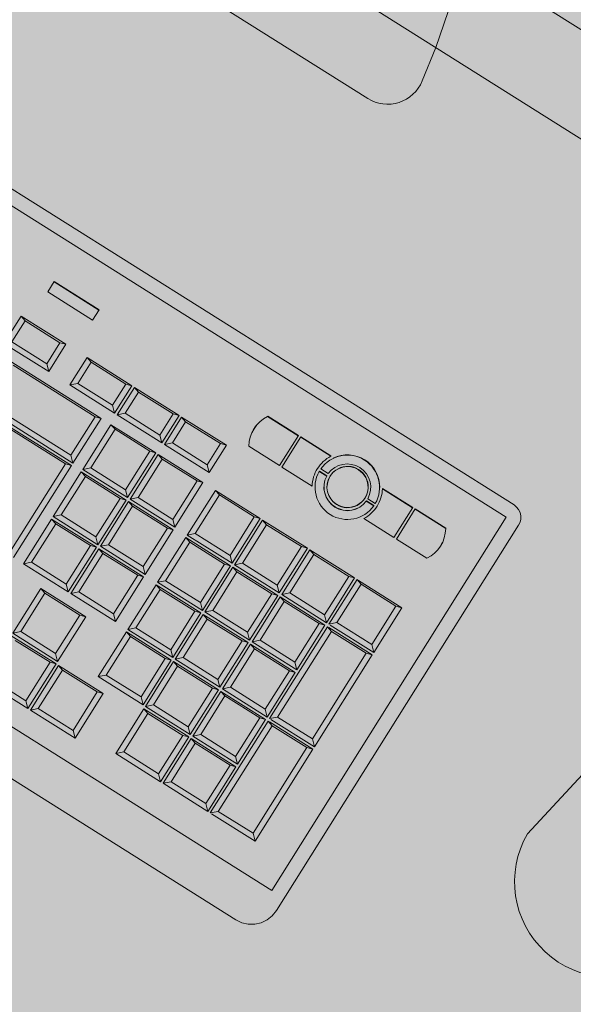
# Model space of a CAD drawing. Units: inches. Extents: x -47807 to -42544, y 24035 to 25461.
# Drawn here: x -43918 to -43918, y 24270 to 24270 of the extents above; entities that cross this region are included whole.
import ezdxf

# ---------------------------------------------------------------- set-up
doc = ezdxf.new("R2010")
doc.units = ezdxf.units.IN
doc.header["$MEASUREMENT"] = 0
doc.layers.add('Arredo', color=7, linetype='Continuous', lineweight=9)
doc.layers.add('COMPUTER DESK', color=175, linetype='Continuous')

msp = doc.modelspace()

# ---------------------------------------------------------------- hatches: boundary and pattern name
at = {"layer": 'Arredo'}
h = msp.add_hatch(color=253, dxfattribs=at)
h.dxf.hatch_style = 1
h.paths.add_polyline_path([(-43918.21830630211, 24270.63567442448), (-43917.52830630211, 24270.63567442448), (-43917.52830630211, 24269.34567442448), (-43918.21830630211, 24269.34567442448)])
h.paths.add_polyline_path([(-43918.21830630211, 24269.34567442448), (-43917.52830630211, 24269.34567442448), (-43917.52830630211, 24268.05567442448), (-43918.21830630211, 24268.05567442448)])
h.paths.add_polyline_path([(-43918.65406806695, 24267.85582333092), (-43918.65406806695, 24267.16582333092), (-43919.94406806695, 24267.16582333092), (-43919.94406806695, 24267.85582333092)])
h.paths.add_polyline_path([(-43919.94406806695, 24267.85582333092), (-43919.94406806695, 24267.16582333092), (-43921.23406806695, 24267.16582333092), (-43921.23406806695, 24267.85582333092)])
h.paths.add_polyline_path([(-43921.23406806695, 24267.85582333092), (-43921.23406806695, 24267.16582333092), (-43922.52406806695, 24267.16582333092), (-43922.52406806695, 24267.85582333092)])
h = msp.add_hatch(color=254, dxfattribs=at)
h.dxf.hatch_style = 1
h.paths.add_polyline_path([(-43918.06444933388, 24270.5634613982), (-43917.62501132546, 24270.2870618996), (-43917.64340357389, 24270.2578206996), (-43918.08284158231, 24270.53422019821)])
h = msp.add_hatch(color=254, dxfattribs=at)
h.dxf.hatch_style = 1
edge = h.paths.add_edge_path()
edge.add_line((-43917.77823956701, 24270.4416253011), (-43917.80614672801, 24270.36018354792))
edge.add_line((-43917.80614672801, 24270.36018354792), (-43917.80985873148, 24270.35107358279))
edge.add_arc((-43917.81926763635, 24270.35490739413), 0.01016000001466812, 237.83076194222912, 337.83076192447476, ccw=False)
edge.add_line((-43917.82467704266, 24270.34630716602), (-43917.92458153059, 24270.40914549553))
edge.add_arc((-43917.91917212428, 24270.41774572364), 0.01016000000129327, 137.8307619359515, 237.830761931306, ccw=False)
edge.add_line((-43917.92670236205, 24270.42456636285), (-43917.92009842819, 24270.43185734989))
edge.add_line((-43917.92009842819, 24270.43185734989), (-43917.85877473951, 24270.49228064013))
edge.add_line((-43917.85877473951, 24270.49228064013), (-43917.77823956701, 24270.4416253011))
h = msp.add_hatch(color=254, dxfattribs=at)
h.dxf.hatch_style = 1
h.paths.add_polyline_path([(-43917.78482210141, 24270.23562080601), (-43918.07601092689, 24270.418773933), (-43918.07681775992, 24270.41916294106), (-43918.0776909264, 24270.41936265863), (-43918.07858664211, 24270.41936307105), (-43918.07945999214, 24270.41916415763), (-43918.08026718305, 24270.41877589273), (-43918.08096773893, 24270.41821774556), (-43918.08152653099, 24270.41751770394), (-43918.14752641355, 24270.31258677208), (-43918.14830442968, 24270.31097310602), (-43918.14870386483, 24270.30922677306), (-43918.14870468967, 24270.30743534163), (-43918.14830686283, 24270.30568864159), (-43918.14753033301, 24270.30407425977), (-43918.14641403867, 24270.30267314799), (-43918.14501395545, 24270.30155556388), (-43917.86059696315, 24270.12266181195), (-43917.85898329708, 24270.12188379583), (-43917.85723696412, 24270.12148436068), (-43917.8554455327, 24270.12148353584), (-43917.85369883265, 24270.12188136268), (-43917.85208445083, 24270.12265789249), (-43917.85068333906, 24270.12377418684), (-43917.84956575494, 24270.12517427005), (-43917.78356587236, 24270.23010520191), (-43917.78317686431, 24270.23091203495), (-43917.78297714674, 24270.23178520142), (-43917.78297673432, 24270.23268091714), (-43917.78317564774, 24270.23355426716), (-43917.78356391264, 24270.23436145807), (-43917.78412205982, 24270.23506201395)])
h = msp.add_hatch(color=254, dxfattribs=at)
h.dxf.hatch_style = 1
edge = h.paths.add_edge_path()
edge.add_arc((-43917.73189696806, 24270.16192291974), 0.02603499999998728, 329.8822173450828, 484.5214503614901)
edge.add_line((-43917.74665138614, 24270.18337352281), (-43917.78116581138, 24270.14609894099))
edge.add_arc((-43917.75864564763, 24270.13303511882), 0.02603499999998736, 149.8822173450828, 304.5214503614901)
edge.add_line((-43917.74389122955, 24270.11158451574), (-43917.70937680431, 24270.14885909758))
edge = h.paths.add_edge_path(flags=16)
edge.add_line((-43917.72787411929, 24270.16254829864), (-43917.71243773532, 24270.17921914723))
edge.add_line((-43917.7315823212, 24270.16598191081), (-43917.71614593721, 24270.1826527594))
edge.add_arc((-43917.72972822023, 24270.16426510472), 0.00252687820690872, 137.2018338532258, 317.2018338532258)

# ---------------------------------------------------------------- linework, layer by layer
at = {"layer": 'COMPUTER DESK', "color": 7, "lineweight": 5}
for p, q in [((-43917.62998824625, 24270.2791492653), (-43918.06942625466, 24270.5555487639)), ((-43918.07812018377, 24270.41542049839), (-43917.78693135831, 24270.2322673714)), ((-43918.14201080946, 24270.31384300113), (-43917.850821984, 24270.13068987415)), ((-43917.9100565366, 24270.29645914439), (-43917.91182482723, 24270.29364780025)), ((-43917.89793411247, 24270.28868594621), (-43917.91012341213, 24270.29635282128)), ((-43917.9100565366, 24270.29645914439), (-43917.89786723693, 24270.28879226931)), ((-43917.91182482723, 24270.29364780025), (-43917.89963552754, 24270.28598092516)), ((-43917.89963552754, 24270.28598092516), (-43917.89786723693, 24270.28879226931)), ((-43917.9237714311, 24270.27960310237), (-43917.91909253961, 24270.28704191021)), ((-43917.91799543356, 24270.2857810255), (-43917.92161094063, 24270.28003285581)), ((-43917.91909253961, 24270.28704191021), (-43917.90690323994, 24270.27937503513)), ((-43917.91909253961, 24270.28704191021), (-43917.91799543356, 24270.2857810255)), ((-43917.90851486716, 24270.27981790044), (-43917.91799543356, 24270.2857810255)), ((-43917.91158213143, 24270.27193622729), (-43917.9237714311, 24270.27960310237)), ((-43917.92161094063, 24270.28003285581), (-43917.91213037421, 24270.27406973074)), ((-43917.91213037421, 24270.27406973074), (-43917.90851486716, 24270.27981790044)), ((-43917.90690323994, 24270.27937503513), (-43917.91158213143, 24270.27193622729)), ((-43917.90851486716, 24270.27981790044), (-43917.90690323994, 24270.27937503513)), ((-43917.92238358159, 24270.27495498318), (-43917.89732779894, 24270.2591952955)), ((-43917.91158213143, 24270.27193622729), (-43917.91213037421, 24270.27406973074)), ((-43917.90581712997, 24270.26831013331), (-43917.90113823846, 24270.27574894115)), ((-43917.90004113242, 24270.27448805644), (-43917.90365663948, 24270.26873988675)), ((-43917.90113823846, 24270.27574894115), (-43917.88894893879, 24270.26808206607)), ((-43917.90113823846, 24270.27574894115), (-43917.90004113242, 24270.27448805644)), ((-43917.89056056601, 24270.26852493138), (-43917.90004113242, 24270.27448805644)), ((-43917.89893942614, 24270.25963816081), (-43917.92128647555, 24270.27369409847)), ((-43917.90581712997, 24270.26831013331), (-43917.90365663948, 24270.26873988675)), ((-43917.90365663948, 24270.26873988675), (-43917.89417607308, 24270.26277676168)), ((-43917.89362783029, 24270.26064325823), (-43917.90581712997, 24270.26831013331)), ((-43917.89417607308, 24270.26277676168), (-43917.89056056601, 24270.26852493138)), ((-43917.88894893879, 24270.26808206607), (-43917.89362783029, 24270.26064325823)), ((-43917.89293666708, 24270.26020852759), (-43917.88825777559, 24270.26764733544)), ((-43917.88716066955, 24270.26638645072), (-43917.8907761766, 24270.26063828103)), ((-43917.89056056601, 24270.26852493138), (-43917.88894893879, 24270.26808206607)), ((-43917.88825777559, 24270.26764733544), (-43917.87606847592, 24270.25998046035)), ((-43917.88825777559, 24270.26764733544), (-43917.88716066955, 24270.26638645072)), ((-43917.87768010313, 24270.26042332566), (-43917.88716066955, 24270.26638645072)), ((-43917.90498416683, 24270.24702270084), (-43917.93003994948, 24270.26278238851)), ((-43917.92787945902, 24270.26321214196), (-43917.90553240961, 24270.2491562043)), ((-43917.89362783029, 24270.26064325823), (-43917.89417607308, 24270.26277676168)), ((-43917.89293666708, 24270.26020852759), (-43917.8907761766, 24270.26063828103)), ((-43917.8907761766, 24270.26063828103), (-43917.88129561019, 24270.25467515596)), ((-43917.9247092451, 24270.25848566446), (-43917.90540952061, 24270.24634644558)), ((-43917.90553240961, 24270.2491562043), (-43917.89893942614, 24270.25963816081)), ((-43917.89732779894, 24270.2591952955), (-43917.90498416683, 24270.24702270084)), ((-43917.89893942614, 24270.25963816081), (-43917.89732779894, 24270.2591952955)), ((-43917.88074736742, 24270.25254165251), (-43917.89293666708, 24270.26020852759)), ((-43917.88129561019, 24270.25467515596), (-43917.87768010313, 24270.26042332566)), ((-43917.87606847592, 24270.25998046035), (-43917.88074736742, 24270.25254165251)), ((-43917.8800562042, 24270.25210692187), (-43917.87537731271, 24270.25954572972)), ((-43917.87428020666, 24270.25828484501), (-43917.87789571373, 24270.25253667531)), ((-43917.87768010313, 24270.26042332566), (-43917.87606847592, 24270.25998046035)), ((-43917.87537731271, 24270.25954572972), (-43917.86318801304, 24270.25187885463)), ((-43917.87537731271, 24270.25954572972), (-43917.87428020666, 24270.25828484501)), ((-43917.86479964026, 24270.25232171995), (-43917.87428020666, 24270.25828484501)), ((-43917.85191139195, 24270.2598067059), (-43917.85195597564, 24270.25973582383)), ((-43917.84362159423, 24270.25449363085), (-43917.85195597564, 24270.25973582383)), ((-43917.85191139195, 24270.2598067059), (-43917.84357701054, 24270.25456451292)), ((-43917.90702114782, 24270.2467893109), (-43917.92361213904, 24270.25722477976)), ((-43917.90227543357, 24270.24531895083), (-43917.89461906569, 24270.25749154549)), ((-43917.89352195963, 24270.25623066078), (-43917.9001149431, 24270.24574870426)), ((-43917.89461906569, 24270.25749154549), (-43917.882429766, 24270.2498246704)), ((-43917.89461906569, 24270.25749154549), (-43917.89352195963, 24270.25623066078)), ((-43917.88404139322, 24270.25026753571), (-43917.89352195963, 24270.25623066078)), ((-43917.85560969959, 24270.25647010643), (-43917.85565428328, 24270.25639922436)), ((-43917.88074736742, 24270.25254165251), (-43917.88129561019, 24270.25467515596)), ((-43917.8800562042, 24270.25210692187), (-43917.87789571373, 24270.25253667531)), ((-43917.87789571373, 24270.25253667531), (-43917.86841514731, 24270.24657355024)), ((-43917.84872583949, 24270.24637856775), (-43917.84357701054, 24270.25456451292)), ((-43917.84289982723, 24270.25413857542), (-43917.84804865619, 24270.24595263024)), ((-43917.83473662136, 24270.24890512462), (-43917.84294441092, 24270.25406769335)), ((-43917.84289982723, 24270.25413857542), (-43917.83469203766, 24270.2489760067)), ((-43917.89063437669, 24270.2397855792), (-43917.88404139322, 24270.25026753571)), ((-43917.88404139322, 24270.25026753571), (-43917.882429766, 24270.2498246704)), ((-43917.86786690453, 24270.24444004679), (-43917.8800562042, 24270.25210692187)), ((-43917.86841514731, 24270.24657355024), (-43917.86479964026, 24270.25232171995)), ((-43917.86318801304, 24270.25187885463), (-43917.86786690453, 24270.24444004679)), ((-43917.86479964026, 24270.25232171995), (-43917.86318801304, 24270.25187885463)), ((-43917.85706022091, 24270.25162076073), (-43917.84872583949, 24270.24637856775)), ((-43917.90498416683, 24270.24702270084), (-43917.90553240961, 24270.2491562043)), ((-43917.882429766, 24270.2498246704), (-43917.89008613391, 24270.23765207575)), ((-43917.88940895059, 24270.23722613824), (-43917.88175258269, 24270.2493987329)), ((-43917.88065547665, 24270.24813784819), (-43917.88724846012, 24270.23765589167)), ((-43917.88175258269, 24270.2493987329), (-43917.86956328302, 24270.24173185781)), ((-43917.88175258269, 24270.2493987329), (-43917.88065547665, 24270.24813784819)), ((-43917.87117491024, 24270.24217472312), (-43917.88065547665, 24270.24813784819)), ((-43917.83469203766, 24270.2489760067), (-43917.83473662136, 24270.24890512462)), ((-43917.92169585296, 24270.22345850446), (-43917.90702114782, 24270.2467893109)), ((-43917.90540952061, 24270.24634644558), (-43917.92114761018, 24270.22132500101)), ((-43917.91035715526, 24270.23247010091), (-43917.90270078735, 24270.24464269556)), ((-43917.90702114782, 24270.2467893109), (-43917.90540952061, 24270.24634644558)), ((-43917.90270078735, 24270.24464269556), (-43917.89051148768, 24270.23697582049)), ((-43917.90270078735, 24270.24464269556), (-43917.9016036813, 24270.24338181085)), ((-43917.90227543357, 24270.24531895083), (-43917.9001149431, 24270.24574870426)), ((-43917.89008613391, 24270.23765207575), (-43917.90227543357, 24270.24531895083)), ((-43917.9001149431, 24270.24574870426), (-43917.89063437669, 24270.2397855792)), ((-43917.86786690453, 24270.24444004679), (-43917.86841514731, 24270.24657355024)), ((-43917.84804865619, 24270.24595263024), (-43917.83984087719, 24270.24079006816)), ((-43917.8378571284, 24270.2448321243), (-43917.83790171209, 24270.24476124223)), ((-43917.83586541869, 24270.24348044616), (-43917.83790171209, 24270.24476124223)), ((-43917.8378571284, 24270.2448321243), (-43917.835820835, 24270.24355132823)), ((-43917.83747915253, 24270.245439255), (-43917.83544346344, 24270.24415883903)), ((-43917.9016036813, 24270.24338181085), (-43917.90819666476, 24270.23289985435)), ((-43917.8921231149, 24270.2374186858), (-43917.9016036813, 24270.24338181085)), ((-43917.8777678937, 24270.23169276661), (-43917.87117491024, 24270.24217472312)), ((-43917.87117491024, 24270.24217472312), (-43917.86956328302, 24270.24173185781)), ((-43917.835820835, 24270.24355132823), (-43917.83586541869, 24270.24348044616)), ((-43917.83488423788, 24270.24352571429), (-43917.83492882157, 24270.24345483221)), ((-43917.89008613391, 24270.23765207575), (-43917.89063437669, 24270.2397855792)), ((-43917.86956328302, 24270.24173185781), (-43917.87721965092, 24270.22955926316)), ((-43917.87383373434, 24270.22742957563), (-43917.86617736645, 24270.23960217029)), ((-43917.86617736645, 24270.23960217029), (-43917.85398806678, 24270.23193529521)), ((-43917.86617736645, 24270.23960217029), (-43917.8650802604, 24270.23834128558)), ((-43917.8206154668, 24270.24012206813), (-43917.82066005049, 24270.24005118605)), ((-43917.81245226093, 24270.23488861733), (-43917.82066005049, 24270.24005118605)), ((-43917.8206154668, 24270.24012206813), (-43917.81240767724, 24270.2349594994)), ((-43917.89871609837, 24270.22693672928), (-43917.8921231149, 24270.2374186858)), ((-43917.89051148768, 24270.23697582049), (-43917.89816785557, 24270.22480322582)), ((-43917.89749067226, 24270.22437728832), (-43917.88983430437, 24270.23654988298)), ((-43917.8921231149, 24270.2374186858), (-43917.89051148768, 24270.23697582049)), ((-43917.88983430437, 24270.23654988298), (-43917.8776450047, 24270.2288830079)), ((-43917.88983430437, 24270.23654988298), (-43917.88873719831, 24270.23528899826)), ((-43917.88940895059, 24270.23722613824), (-43917.88724846012, 24270.23765589167)), ((-43917.87721965092, 24270.22955926316), (-43917.88940895059, 24270.23722613824)), ((-43917.88724846012, 24270.23765589167), (-43917.8777678937, 24270.23169276661)), ((-43917.8650802604, 24270.23834128558), (-43917.87167324386, 24270.22785932907)), ((-43917.85559969398, 24270.23237816051), (-43917.8650802604, 24270.23834128558)), ((-43917.82544825517, 24270.23749170715), (-43917.82540367148, 24270.23756258922)), ((-43917.82506179449, 24270.23668513885), (-43917.82501721079, 24270.23675602092)), ((-43917.82302455879, 24270.23540375008), (-43917.82506179449, 24270.23668513885)), ((-43917.82501721079, 24270.23675602092), (-43917.8229799751, 24270.23547463216)), ((-43917.82466812177, 24270.23729334319), (-43917.82263277628, 24270.23601314335)), ((-43917.88873719831, 24270.23528899826), (-43917.89533018178, 24270.22480704176)), ((-43917.8792566319, 24270.22932587321), (-43917.88873719831, 24270.23528899826)), ((-43917.8229799751, 24270.23547463216), (-43917.82302455879, 24270.23540375008)), ((-43917.8175565062, 24270.22677355423), (-43917.81240767724, 24270.2349594994)), ((-43917.81173049392, 24270.2345335619), (-43917.81687932288, 24270.22634761672)), ((-43917.80344069621, 24270.22922048684), (-43917.81177507761, 24270.23446267983)), ((-43917.81173049392, 24270.2345335619), (-43917.80339611252, 24270.22929136892)), ((-43917.91843887692, 24270.21962125099), (-43917.91078250902, 24270.23179384565)), ((-43917.91078250902, 24270.23179384565), (-43917.89859320935, 24270.22412697057)), ((-43917.91078250902, 24270.23179384565), (-43917.90968540296, 24270.23053296093)), ((-43917.91035715526, 24270.23247010091), (-43917.90819666476, 24270.23289985435)), ((-43917.89816785557, 24270.22480322582), (-43917.91035715526, 24270.23247010091)), ((-43917.90819666476, 24270.23289985435), (-43917.89871609837, 24270.22693672928)), ((-43917.87721965092, 24270.22955926316), (-43917.8777678937, 24270.23169276661)), ((-43917.86219267745, 24270.22189620401), (-43917.85559969398, 24270.23237816051)), ((-43917.85398806678, 24270.23193529521), (-43917.86164443467, 24270.21976270055)), ((-43917.86096725136, 24270.21933676304), (-43917.85331088345, 24270.23150935771)), ((-43917.85559969398, 24270.23237816051), (-43917.85398806678, 24270.23193529521)), ((-43917.85331088345, 24270.23150935771), (-43917.8411215838, 24270.22384248262)), ((-43917.85331088345, 24270.23150935771), (-43917.85221377741, 24270.23024847299)), ((-43917.78693135831, 24270.2322673714), (-43917.850821984, 24270.13068987415)), ((-43917.82576428518, 24270.2319361163), (-43917.8175565062, 24270.22677355423)), ((-43917.90968540296, 24270.23053296093), (-43917.91627838643, 24270.22005100442)), ((-43917.90020483657, 24270.22456983588), (-43917.90968540296, 24270.23053296093)), ((-43917.88584961537, 24270.21884391669), (-43917.8792566319, 24270.22932587321)), ((-43917.8776450047, 24270.2288830079), (-43917.88530137259, 24270.21671041324)), ((-43917.8792566319, 24270.22932587321), (-43917.8776450047, 24270.2288830079)), ((-43917.85221377741, 24270.23024847299), (-43917.85880676088, 24270.21976651649)), ((-43917.842733211, 24270.22428534793), (-43917.85221377741, 24270.23024847299)), ((-43917.80339611252, 24270.22929136892), (-43917.80344069621, 24270.22922048684)), ((-43917.89816785557, 24270.22480322582), (-43917.89871609837, 24270.22693672928)), ((-43917.88191545602, 24270.21458072571), (-43917.87425908812, 24270.22675332037)), ((-43917.87425908812, 24270.22675332037), (-43917.86206978845, 24270.21908644529)), ((-43917.87425908812, 24270.22675332037), (-43917.87316198208, 24270.22549243566)), ((-43917.87383373434, 24270.22742957563), (-43917.87167324386, 24270.22785932907)), ((-43917.86164443467, 24270.21976270055), (-43917.87383373434, 24270.22742957563)), ((-43917.87167324386, 24270.22785932907), (-43917.86219267745, 24270.22189620401)), ((-43917.81687932288, 24270.22634761672), (-43917.80854494146, 24270.22110542373)), ((-43917.90679782003, 24270.21408787936), (-43917.90020483657, 24270.22456983588)), ((-43917.89859320935, 24270.22412697057), (-43917.90624957724, 24270.21195437591)), ((-43917.90557239392, 24270.2115284384), (-43917.89791602604, 24270.22370103306)), ((-43917.90020483657, 24270.22456983588), (-43917.89859320935, 24270.22412697057)), ((-43917.89791602604, 24270.22370103306), (-43917.88572672637, 24270.21603415798)), ((-43917.89791602604, 24270.22370103306), (-43917.89681891998, 24270.22244014834)), ((-43917.89749067226, 24270.22437728832), (-43917.89533018178, 24270.22480704176)), ((-43917.88530137259, 24270.21671041324), (-43917.89749067226, 24270.22437728832)), ((-43917.89533018178, 24270.22480704176), (-43917.88584961537, 24270.21884391669)), ((-43917.87316198208, 24270.22549243566), (-43917.87975496554, 24270.21501047915)), ((-43917.86368141566, 24270.2195293106), (-43917.87316198208, 24270.22549243566)), ((-43917.84932619447, 24270.21380339142), (-43917.842733211, 24270.22428534793)), ((-43917.8411215838, 24270.22384248262), (-43917.84877795169, 24270.21166988796)), ((-43917.84810076837, 24270.21124395045), (-43917.84044440047, 24270.22341654512)), ((-43917.842733211, 24270.22428534793), (-43917.8411215838, 24270.22384248262)), ((-43917.84044440047, 24270.22341654512), (-43917.8282551008, 24270.21574967003)), ((-43917.84044440047, 24270.22341654512), (-43917.83934729443, 24270.22215566041)), ((-43917.80484663384, 24270.22444202321), (-43917.80480205014, 24270.22451290528)), ((-43917.89681891998, 24270.22244014834), (-43917.90341190345, 24270.21195819184)), ((-43917.88733835357, 24270.21647702329), (-43917.89681891998, 24270.22244014834)), ((-43917.86164443467, 24270.21976270055), (-43917.86219267745, 24270.22189620401)), ((-43917.83934729443, 24270.22215566041), (-43917.8459402779, 24270.2116737039)), ((-43917.82986672802, 24270.21619253534), (-43917.83934729443, 24270.22215566041)), ((-43917.91843887692, 24270.21962125099), (-43917.91627838643, 24270.22005100442)), ((-43917.90624957724, 24270.21195437591), (-43917.91843887692, 24270.21962125099)), ((-43917.91627838643, 24270.22005100442), (-43917.90679782003, 24270.21408787936)), ((-43917.88530137259, 24270.21671041324), (-43917.88584961537, 24270.21884391669)), ((-43917.87027439913, 24270.20904735408), (-43917.86368141566, 24270.2195293106)), ((-43917.86206978845, 24270.21908644529), (-43917.86972615635, 24270.20691385063)), ((-43917.86904897302, 24270.20648791312), (-43917.86139260513, 24270.21866050778)), ((-43917.86368141566, 24270.2195293106), (-43917.86206978845, 24270.21908644529)), ((-43917.86139260513, 24270.21866050778), (-43917.84920330546, 24270.2109936327)), ((-43917.86139260513, 24270.21866050778), (-43917.86029549909, 24270.21739962308)), ((-43917.86096725136, 24270.21933676304), (-43917.85880676088, 24270.21976651649)), ((-43917.84877795169, 24270.21166988796), (-43917.86096725136, 24270.21933676304)), ((-43917.85880676088, 24270.21976651649), (-43917.84932619447, 24270.21380339142)), ((-43917.89393133705, 24270.20599506677), (-43917.88733835357, 24270.21647702329)), ((-43917.88572672637, 24270.21603415798), (-43917.89338309427, 24270.20386156332)), ((-43917.88733835357, 24270.21647702329), (-43917.88572672637, 24270.21603415798)), ((-43917.88191545602, 24270.21458072571), (-43917.87975496554, 24270.21501047915)), ((-43917.87975496554, 24270.21501047915), (-43917.87027439913, 24270.20904735408)), ((-43917.86029549909, 24270.21739962308), (-43917.86688848256, 24270.20691766656)), ((-43917.85081493267, 24270.21143649802), (-43917.86029549909, 24270.21739962308)), ((-43917.83645971149, 24270.20571057883), (-43917.82986672802, 24270.21619253534)), ((-43917.8282551008, 24270.21574967003), (-43917.8359114687, 24270.20357707537)), ((-43917.83523428539, 24270.20315113787), (-43917.82757791749, 24270.21532373253)), ((-43917.82986672802, 24270.21619253534), (-43917.8282551008, 24270.21574967003)), ((-43917.82757791749, 24270.21532373253), (-43917.82648081145, 24270.21406284782)), ((-43917.82721984998, 24270.21509851377), (-43917.81538861782, 24270.20765685744)), ((-43917.92136341841, 24270.200697229), (-43917.91370705051, 24270.21286982366)), ((-43917.91370705051, 24270.21286982366), (-43917.90151775084, 24270.20520294858)), ((-43917.91370705051, 24270.21286982366), (-43917.91260994447, 24270.21160893895)), ((-43917.90624957724, 24270.21195437591), (-43917.90679782003, 24270.21408787936)), ((-43917.88999717768, 24270.2017318758), (-43917.8823408098, 24270.21390447045)), ((-43917.88124370374, 24270.21264358574), (-43917.88783668721, 24270.20216162923)), ((-43917.8823408098, 24270.21390447045), (-43917.87015151011, 24270.20623759537)), ((-43917.8823408098, 24270.21390447045), (-43917.88124370374, 24270.21264358574)), ((-43917.86972615635, 24270.20691385063), (-43917.88191545602, 24270.21458072571)), ((-43917.87176313733, 24270.20668046068), (-43917.88124370374, 24270.21264358574)), ((-43917.84877795169, 24270.21166988796), (-43917.84932619447, 24270.21380339142)), ((-43917.82648081145, 24270.21406284782), (-43917.83307379491, 24270.20358089131)), ((-43917.81700024504, 24270.20809972275), (-43917.82648081145, 24270.21406284782)), ((-43917.91260994447, 24270.21160893895), (-43917.91920292794, 24270.20112698244)), ((-43917.90312937806, 24270.20564581389), (-43917.91260994447, 24270.21160893895)), ((-43917.90557239392, 24270.2115284384), (-43917.90341190345, 24270.21195819184)), ((-43917.89338309427, 24270.20386156332), (-43917.90557239392, 24270.2115284384)), ((-43917.90341190345, 24270.21195819184), (-43917.89393133705, 24270.20599506677)), ((-43917.85740791613, 24270.20095454149), (-43917.85081493267, 24270.21143649802)), ((-43917.84920330546, 24270.2109936327), (-43917.85685967337, 24270.19882103804)), ((-43917.85618249004, 24270.19839510053), (-43917.84852612215, 24270.21056769519)), ((-43917.85081493267, 24270.21143649802), (-43917.84920330546, 24270.2109936327)), ((-43917.84852612215, 24270.21056769519), (-43917.83633682248, 24270.20290082011)), ((-43917.84852612215, 24270.21056769519), (-43917.8474290161, 24270.20930681049)), ((-43917.84810076837, 24270.21124395045), (-43917.8459402779, 24270.2116737039)), ((-43917.8359114687, 24270.20357707537), (-43917.84810076837, 24270.21124395045)), ((-43917.8459402779, 24270.2116737039), (-43917.83645971149, 24270.20571057883)), ((-43917.86972615635, 24270.20691385063), (-43917.87027439913, 24270.20904735408)), ((-43917.8474290161, 24270.20930681049), (-43917.85402199956, 24270.19882485397)), ((-43917.83794844968, 24270.20334368543), (-43917.8474290161, 24270.20930681049)), ((-43917.8235932285, 24270.19761776624), (-43917.81700024504, 24270.20809972275)), ((-43917.81538861782, 24270.20765685744), (-43917.82304498572, 24270.19548426279)), ((-43917.81700024504, 24270.20809972275), (-43917.81538861782, 24270.20765685744)), ((-43917.90972236152, 24270.19516385737), (-43917.90312937806, 24270.20564581389)), ((-43917.90151775084, 24270.20520294858), (-43917.90917411874, 24270.19303035392)), ((-43917.90312937806, 24270.20564581389), (-43917.90151775084, 24270.20520294858)), ((-43917.89338309427, 24270.20386156332), (-43917.89393133705, 24270.20599506677)), ((-43917.8783561208, 24270.19619850416), (-43917.87176313733, 24270.20668046068)), ((-43917.87015151011, 24270.20623759537), (-43917.87780787802, 24270.19406500071)), ((-43917.87713069469, 24270.19363906321), (-43917.8694743268, 24270.20581165786)), ((-43917.86837722076, 24270.20455077316), (-43917.87497020423, 24270.19406881664)), ((-43917.87176313733, 24270.20668046068), (-43917.87015151011, 24270.20623759537)), ((-43917.8694743268, 24270.20581165786), (-43917.85728502713, 24270.19814478279)), ((-43917.8694743268, 24270.20581165786), (-43917.86837722076, 24270.20455077316)), ((-43917.86904897302, 24270.20648791312), (-43917.86688848256, 24270.20691766656)), ((-43917.85685967337, 24270.19882103804), (-43917.86904897302, 24270.20648791312)), ((-43917.85889665433, 24270.19858764809), (-43917.86837722076, 24270.20455077316)), ((-43917.86688848256, 24270.20691766656), (-43917.85740791613, 24270.20095454149)), ((-43917.8359114687, 24270.20357707537), (-43917.83645971149, 24270.20571057883)), ((-43917.88999717768, 24270.2017318758), (-43917.88783668721, 24270.20216162923)), ((-43917.87780787802, 24270.19406500071), (-43917.88999717768, 24270.2017318758)), ((-43917.88783668721, 24270.20216162923), (-43917.8783561208, 24270.19619850416)), ((-43917.85139772872, 24270.17745343803), (-43917.83565963915, 24270.20247488261)), ((-43917.84454143315, 24270.19286172891), (-43917.83794844968, 24270.20334368543)), ((-43917.83633682248, 24270.20290082011), (-43917.84399319037, 24270.19072822546)), ((-43917.83794844968, 24270.20334368543), (-43917.83633682248, 24270.20290082011)), ((-43917.83565963915, 24270.20247488261), (-43917.83456253311, 24270.2012139979)), ((-43917.83530157164, 24270.20224966386), (-43917.8234703395, 24270.19480800753)), ((-43917.83523428539, 24270.20315113787), (-43917.83307379491, 24270.20358089131)), ((-43917.82304498572, 24270.19548426279), (-43917.83487621788, 24270.20292591911)), ((-43917.83307379491, 24270.20358089131), (-43917.8235932285, 24270.19761776624)), ((-43917.92178877219, 24270.20002097374), (-43917.90959947252, 24270.19235409866)), ((-43917.92136341841, 24270.200697229), (-43917.91920292794, 24270.20112698244)), ((-43917.90917411874, 24270.19303035392), (-43917.92136341841, 24270.200697229)), ((-43917.91920292794, 24270.20112698244), (-43917.90972236152, 24270.19516385737)), ((-43917.89807889935, 24270.18888302588), (-43917.89042253146, 24270.20105562054)), ((-43917.88932542541, 24270.19979473582), (-43917.89591840887, 24270.18931277931)), ((-43917.89042253146, 24270.20105562054), (-43917.87823323178, 24270.19338874546)), ((-43917.89042253146, 24270.20105562054), (-43917.88932542541, 24270.19979473582)), ((-43917.879844859, 24270.19383161076), (-43917.88932542541, 24270.19979473582)), ((-43917.85685967337, 24270.19882103804), (-43917.85740791613, 24270.20095454149)), ((-43917.83456253311, 24270.2012139979), (-43917.84923723825, 24270.17788319147)), ((-43917.8250819667, 24270.19525087284), (-43917.83456253311, 24270.2012139979)), ((-43917.91121109972, 24270.19279696397), (-43917.92069166614, 24270.19876008903)), ((-43917.86548963781, 24270.18810569158), (-43917.85889665433, 24270.19858764809)), ((-43917.85728502713, 24270.19814478279), (-43917.86494139503, 24270.18597218812)), ((-43917.86426421172, 24270.18554625062), (-43917.85660784382, 24270.19771884528)), ((-43917.85551073776, 24270.19645796057), (-43917.86210372124, 24270.18597600406)), ((-43917.85889665433, 24270.19858764809), (-43917.85728502713, 24270.19814478279)), ((-43917.85660784382, 24270.19771884528), (-43917.84441854415, 24270.1900519702)), ((-43917.85660784382, 24270.19771884528), (-43917.85551073776, 24270.19645796057)), ((-43917.85618249004, 24270.19839510053), (-43917.85402199956, 24270.19882485397)), ((-43917.84399319037, 24270.19072822546), (-43917.85618249004, 24270.19839510053)), ((-43917.84603017136, 24270.19049483551), (-43917.85551073776, 24270.19645796057)), ((-43917.85402199956, 24270.19882485397), (-43917.84454143315, 24270.19286172891)), ((-43917.82304498572, 24270.19548426279), (-43917.8235932285, 24270.19761776624)), ((-43917.90917411874, 24270.19303035392), (-43917.90972236152, 24270.19516385737)), ((-43917.88643784246, 24270.18334965425), (-43917.879844859, 24270.19383161076)), ((-43917.879844859, 24270.19383161076), (-43917.87823323178, 24270.19338874546)), ((-43917.87780787802, 24270.19406500071), (-43917.8783561208, 24270.19619850416)), ((-43917.87713069469, 24270.19363906321), (-43917.87497020423, 24270.19406881664)), ((-43917.86494139503, 24270.18597218812), (-43917.87713069469, 24270.19363906321)), ((-43917.87497020423, 24270.19406881664), (-43917.86548963781, 24270.18810569158)), ((-43917.83975667183, 24270.1719200664), (-43917.8250819667, 24270.19525087284)), ((-43917.8234703395, 24270.19480800753), (-43917.83920842905, 24270.16978656295)), ((-43917.8250819667, 24270.19525087284), (-43917.8234703395, 24270.19480800753)), ((-43917.91780408319, 24270.18231500746), (-43917.91121109972, 24270.19279696397)), ((-43917.90959947252, 24270.19235409866), (-43917.91725584041, 24270.18018150401)), ((-43917.9165786571, 24270.1797555665), (-43917.90892228919, 24270.19192816115)), ((-43917.91121109972, 24270.19279696397), (-43917.90959947252, 24270.19235409866)), ((-43917.90892228919, 24270.19192816115), (-43917.89673298952, 24270.18426128607)), ((-43917.90892228919, 24270.19192816115), (-43917.90782518314, 24270.19066727644)), ((-43917.87823323178, 24270.19338874546), (-43917.88588959968, 24270.18121615079)), ((-43917.88521241637, 24270.18079021329), (-43917.87755604846, 24270.19296280795)), ((-43917.87645894242, 24270.19170192324), (-43917.88305192589, 24270.18121996673)), ((-43917.87755604846, 24270.19296280795), (-43917.8653667488, 24270.18529593287)), ((-43917.87755604846, 24270.19296280795), (-43917.87645894242, 24270.19170192324)), ((-43917.86697837601, 24270.18573879818), (-43917.87645894242, 24270.19170192324)), ((-43917.84399319037, 24270.19072822546), (-43917.84454143315, 24270.19286172891)), ((-43917.9272846496, 24270.18827813251), (-43917.91780408319, 24270.18231500746)), ((-43917.90782518314, 24270.19066727644), (-43917.91441816662, 24270.18018531993)), ((-43917.89834461674, 24270.18470415138), (-43917.90782518314, 24270.19066727644)), ((-43917.89807889935, 24270.18888302588), (-43917.89591840887, 24270.18931277931)), ((-43917.88588959968, 24270.18121615079), (-43917.89807889935, 24270.18888302588)), ((-43917.89591840887, 24270.18931277931), (-43917.88643784246, 24270.18334965425)), ((-43917.85262315482, 24270.18001287899), (-43917.84603017136, 24270.19049483551)), ((-43917.84441854415, 24270.1900519702), (-43917.85207491205, 24270.17787937554)), ((-43917.84603017136, 24270.19049483551), (-43917.84441854415, 24270.1900519702)), ((-43917.91725584041, 24270.18018150401), (-43917.92944514008, 24270.18784837909)), ((-43917.87357135948, 24270.17525684167), (-43917.86697837601, 24270.18573879818)), ((-43917.86697837601, 24270.18573879818), (-43917.8653667488, 24270.18529593287)), ((-43917.86494139503, 24270.18597218812), (-43917.86548963781, 24270.18810569158)), ((-43917.86426421172, 24270.18554625062), (-43917.86210372124, 24270.18597600406)), ((-43917.85207491205, 24270.17787937554), (-43917.86426421172, 24270.18554625062)), ((-43917.86210372124, 24270.18597600406), (-43917.85262315482, 24270.18001287899)), ((-43917.90493760019, 24270.17422219487), (-43917.89834461674, 24270.18470415138)), ((-43917.89673298952, 24270.18426128607), (-43917.90438935743, 24270.17208869142)), ((-43917.89834461674, 24270.18470415138), (-43917.89673298952, 24270.18426128607)), ((-43917.88588959968, 24270.18121615079), (-43917.88643784246, 24270.18334965425)), ((-43917.8653667488, 24270.18529593287), (-43917.8730231167, 24270.17312333821)), ((-43917.87234593339, 24270.1726974007), (-43917.86468956548, 24270.18486999536)), ((-43917.86359245944, 24270.18360911066), (-43917.87018544291, 24270.17312715414)), ((-43917.86468956548, 24270.18486999536), (-43917.85250026581, 24270.17720312028)), ((-43917.86468956548, 24270.18486999536), (-43917.86359245944, 24270.18360911066)), ((-43917.85411189303, 24270.17764598559), (-43917.86359245944, 24270.18360911066)), ((-43917.74665138614, 24270.18337352281), (-43917.78116581138, 24270.14609894099)), ((-43917.91725584041, 24270.18018150401), (-43917.91780408319, 24270.18231500746)), ((-43917.9165786571, 24270.1797555665), (-43917.91441816662, 24270.18018531993)), ((-43917.91441816662, 24270.18018531993), (-43917.90493760019, 24270.17422219487)), ((-43917.88521241637, 24270.18079021329), (-43917.88305192589, 24270.18121996673)), ((-43917.8730231167, 24270.17312333821), (-43917.88521241637, 24270.18079021329)), ((-43917.88305192589, 24270.18121996673), (-43917.87357135948, 24270.17525684167)), ((-43917.90438935743, 24270.17208869142), (-43917.9165786571, 24270.1797555665)), ((-43917.89329413803, 24270.16794136337), (-43917.88563777014, 24270.18011395803)), ((-43917.88454066409, 24270.17885307332), (-43917.89113364756, 24270.16837111682)), ((-43917.88563777014, 24270.18011395803), (-43917.87344847048, 24270.17244708295)), ((-43917.88563777014, 24270.18011395803), (-43917.88454066409, 24270.17885307332)), ((-43917.87506009768, 24270.17288994826), (-43917.88454066409, 24270.17885307332)), ((-43917.8607048765, 24270.16716402908), (-43917.85411189303, 24270.17764598559)), ((-43917.85411189303, 24270.17764598559), (-43917.85250026581, 24270.17720312028)), ((-43917.85207491205, 24270.17787937554), (-43917.85262315482, 24270.18001287899)), ((-43917.85139772872, 24270.17745343803), (-43917.84923723825, 24270.17788319147)), ((-43917.84923723825, 24270.17788319147), (-43917.83975667183, 24270.1719200664)), ((-43917.8730231167, 24270.17312333821), (-43917.87357135948, 24270.17525684167)), ((-43917.86756117205, 24270.1517557382), (-43917.8518230825, 24270.17677718278)), ((-43917.85072597646, 24270.17551629807), (-43917.86540068159, 24270.15218549164)), ((-43917.85250026581, 24270.17720312028), (-43917.86015663372, 24270.16503052562)), ((-43917.8518230825, 24270.17677718278), (-43917.85072597646, 24270.17551629807)), ((-43917.85146501499, 24270.17655196402), (-43917.83963378283, 24270.16911030769)), ((-43917.83920842905, 24270.16978656295), (-43917.85103966121, 24270.17722821927)), ((-43917.84124541003, 24270.169553173), (-43917.85072597646, 24270.17551629807)), ((-43917.90438935743, 24270.17208869142), (-43917.90493760019, 24270.17422219487)), ((-43917.88165308115, 24270.16240799175), (-43917.87506009768, 24270.17288994826)), ((-43917.87344847048, 24270.17244708295), (-43917.88110483836, 24270.16027448829)), ((-43917.87506009768, 24270.17288994826), (-43917.87344847048, 24270.17244708295)), ((-43917.87234593339, 24270.1726974007), (-43917.87018544291, 24270.17312715414)), ((-43917.86015663372, 24270.16503052562), (-43917.87234593339, 24270.1726974007)), ((-43917.87018544291, 24270.17312715414), (-43917.8607048765, 24270.16716402908)), ((-43917.88042765505, 24270.15984855078), (-43917.87277128716, 24270.17202114544)), ((-43917.87167418111, 24270.17076026073), (-43917.87826716457, 24270.16027830423)), ((-43917.87277128716, 24270.17202114544), (-43917.86058198748, 24270.16435427036)), ((-43917.87277128716, 24270.17202114544), (-43917.87167418111, 24270.17076026073)), ((-43917.8621936147, 24270.16479713567), (-43917.87167418111, 24270.17076026073)), ((-43917.85592011518, 24270.14622236657), (-43917.84124541003, 24270.169553173)), ((-43917.84124541003, 24270.169553173), (-43917.83963378283, 24270.16911030769)), ((-43917.83920842905, 24270.16978656295), (-43917.83975667183, 24270.1719200664)), ((-43917.89329413803, 24270.16794136337), (-43917.89113364756, 24270.16837111682)), ((-43917.88110483836, 24270.16027448829), (-43917.89329413803, 24270.16794136337)), ((-43917.89113364756, 24270.16837111682), (-43917.88165308115, 24270.16240799175)), ((-43917.86015663372, 24270.16503052562), (-43917.8607048765, 24270.16716402908)), ((-43917.83963378283, 24270.16911030769), (-43917.8553718724, 24270.14408886312)), ((-43917.86878659816, 24270.15431517916), (-43917.8621936147, 24270.16479713567)), ((-43917.86058198748, 24270.16435427036), (-43917.86823835538, 24270.1521816757)), ((-43917.8621936147, 24270.16479713567), (-43917.86058198748, 24270.16435427036)), ((-43917.88110483836, 24270.16027448829), (-43917.88165308115, 24270.16240799175)), ((-43917.88042765505, 24270.15984855078), (-43917.87826716457, 24270.16027830423)), ((-43917.86823835538, 24270.1521816757), (-43917.88042765505, 24270.15984855078)), ((-43917.87826716457, 24270.16027830423), (-43917.86878659816, 24270.15431517916)), ((-43917.86823835538, 24270.1521816757), (-43917.86878659816, 24270.15431517916)), ((-43917.86756117205, 24270.1517557382), (-43917.86540068159, 24270.15218549164)), ((-43917.8553718724, 24270.14408886312), (-43917.86720310454, 24270.15153051944)), ((-43917.86540068159, 24270.15218549164), (-43917.85592011518, 24270.14622236657)), ((-43917.8553718724, 24270.14408886312), (-43917.85592011518, 24270.14622236657))]:
    msp.add_line(p, q, dxfattribs=at)
msp.add_lwpolyline([(-43918.06444933388, 24270.5634613982), (-43917.62501132546, 24270.2870618996), (-43917.64340357389, 24270.2578206996), (-43918.08284158231, 24270.53422019821)], close=True, dxfattribs=at)
msp.add_lwpolyline([(-43917.77823956701, 24270.4416253011), (-43917.80614672801, 24270.36018354792), (-43917.80985873148, 24270.35107358279, -0.466307658155606), (-43917.82467704266, 24270.34630716602), (-43917.92458153059, 24270.40914549553, -0.4663076581553889), (-43917.92670236205, 24270.42456636285), (-43917.92009842819, 24270.43185734989), (-43917.85877473951, 24270.49228064013)], format="xyb", close=True, dxfattribs=at)
at = {"layer": 'COMPUTER DESK', "color": 7, "lineweight": 5, "flags": 128}
msp.add_lwpolyline([(-43918.14501395545, 24270.30155556388), (-43917.86059696315, 24270.12266181195), (-43917.85898329708, 24270.12188379583), (-43917.85723696412, 24270.12148436068), (-43917.8554455327, 24270.12148353584), (-43917.85369883265, 24270.12188136268), (-43917.85208445083, 24270.12265789249), (-43917.85068333906, 24270.12377418684), (-43917.84956575494, 24270.12517427005), (-43917.78356587236, 24270.23010520191), (-43917.78317686431, 24270.23091203495), (-43917.78297714674, 24270.23178520142), (-43917.78297673432, 24270.23268091714), (-43917.78317564774, 24270.23355426716), (-43917.78356391264, 24270.23436145807), (-43917.78412205982, 24270.23506201395), (-43917.78482210141, 24270.23562080601), (-43918.07601092689, 24270.418773933)], dxfattribs=at)
at = {"layer": 'COMPUTER DESK', "color": 7, "lineweight": 5}
msp.add_arc((-43917.75864564763, 24270.13303511882), 0.02603499999998736, 149.8822173450828, 304.5214503614901, dxfattribs=at)
for centre, major_axis, ratio, start_param, end_param in [((-43917.84787956942, 24270.25150905336), (0.00777471384498135, -0.004890171007991096), 0.9986295347545482, 2.59168977383273, 3.691495533346849), ((-43917.84783498573, 24270.25157993543), (0.00777471384498135, -0.004890171007991096), 0.998629534754554, 3.031612077638368, 3.251573229541174), ((-43917.83025012397, 24270.24042040058), (0.00744941045251932, -0.004685560362462858), 0.9986295347545591, 0.0369879838428237, 3.096123617597703), ((-43917.83025080465, 24270.24042082872), (-0.008126593767542614, 0.005111497867096517), 0.9986295347545745, 5.759613221353032, 6.283184006533687), ((-43917.83026157207, 24270.24040313326), (0.005417321610514347, -0.003407408891042528), 0.9986295347545479, 0.0541180673536864, 3.075801115624082), ((-43917.83020554027, 24270.24049128265), (0.007449410452519117, -0.00468556036246273), 0.9986295347545762, 0.5468439228019784, 2.586267678638555), ((-43917.83022401061, 24270.24046267246), (0.007448312125857679, -0.004684869532510122), 0.998629534754547, 3.192726921667531, 6.232051039101832), ((-43917.83025080465, 24270.24042082872), (0.008126593767551508, -0.00511149786708283), 0.9986295347545643, 3.141592653589793, 3.665162138122859), ((-43917.83018853837, 24270.24047326969), (0.004740283205225856, -0.002981562532340146), 0.9986295347545858, 1.570796326794896, 4.712388980384683), ((-43917.83014395468, 24270.24054415175), (0.004740283205226059, -0.002981562532340274), 0.9986295347545252, 1.570796326794896, 3.665191429188073), ((-43917.83018853837, 24270.24047326969), (0.004740283205225585, -0.002981562532339976), 0.9986295347546176, 4.712388980384683, 7.853981633974483), ((-43917.83014395468, 24270.24054415175), (0.004740283205225585, -0.002981562532339976), 0.9986295347546491, 4.712388980384683, 7.853981633974483), ((-43917.83022668865, 24270.24045946017), (0.00541496465295997, -0.003405926402332424), 0.998629534754598, 3.211305069946621, 6.213472890822773), ((-43917.83018210495, 24270.24053034225), (0.005414964652960173, -0.003405926402332552), 0.9986295347545685, 3.711666373425974, 5.713111587343392), ((-43917.83025012397, 24270.24042040058), (0.008126593767551779, -0.005111497867083001), 0.9986295347545433, 1.3006475949e-06, 0.5235720858282635), ((-43917.83014395468, 24270.24054415175), (0.004740283205225856, -0.002981562532340146), 0.9986295347545858, 4.508112524119766, 4.712388980384683), ((-43917.83025012397, 24270.24042040058), (0.008126593767551643, -0.005111497867082915), 0.9986295347545571, 5.759615822646519, 6.283185307179585), ((-43917.81262134768, 24270.22933219421), (0.007774713844981213, -0.00489017100799101), 0.9986295347545685, 5.733282427422526, 6.833088186936639), ((-43917.81257676399, 24270.22940307629), (0.00777471384498135, -0.004890171007991096), 0.998629534754558, 6.173204731228192, 6.393165883131009)]:
    msp.add_ellipse(centre, major_axis=major_axis, ratio=ratio, start_param=start_param, end_param=end_param, dxfattribs=at)

doc.saveas('drawing.dxf')
